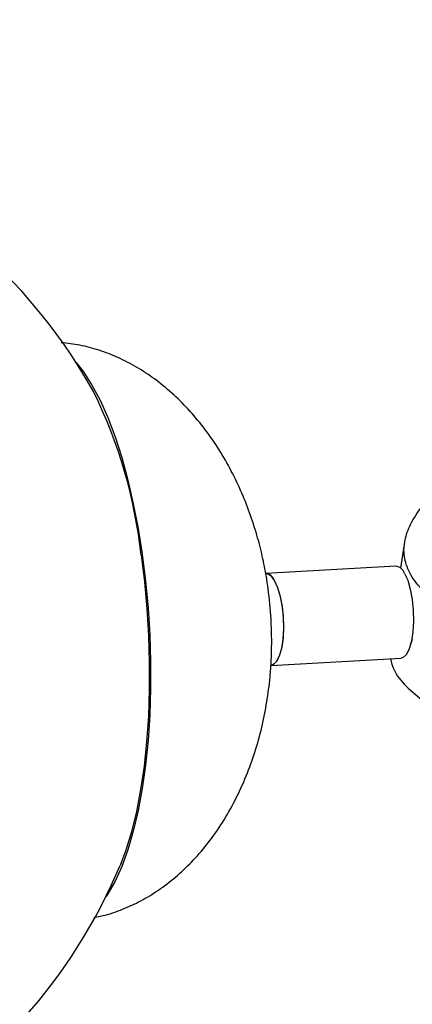
# Model space of a CAD drawing. Units: inches. Extents: x -1664 to 1962, y -1237 to 1451.
# Drawn here: x -829 to -774, y -1141 to -1005 of the extents above; entities that cross this region are included whole.
import ezdxf

# ---------------------------------------------------------------- set-up
doc = ezdxf.new("R2010")
doc.units = ezdxf.units.IN
doc.header["$MEASUREMENT"] = 0

# ---------------------------------------------------------------- blocks, each defined once
blk = doc.blocks.new('block 72')
at = {"color": 7, "lineweight": 25, "true_color": 0xffffff}
blk.add_lwpolyline([(-794.03, -1093.77), (-776.05, -1092.76)], dxfattribs=at)
blk = doc.blocks.new('block 73')
at = {"color": 7, "lineweight": 25, "true_color": 0xffffff}
blk.add_lwpolyline([(-776.77, -1080.08), (-794.74, -1081.09)], dxfattribs=at)
blk = doc.blocks.new('block 74')
at = {"color": 7, "lineweight": 25, "true_color": 0xffffff}
blk.add_open_spline([(-818.54, -1055.96), (-838.71, -1019.78), (-884.39, -1006.79), (-920.57, -1026.96), (-956.75, -1047.12), (-969.73, -1092.8), (-949.56, -1128.98), (-929.4, -1165.16), (-883.72, -1178.15), (-847.54, -1157.98), (-832.86, -1149.8), (-821.35, -1136.92), (-814.86, -1121.41)], degree=3, knots=[0, 0, 0, 0, 1, 1, 1, 2, 2, 2, 3, 3, 3, 4, 4, 4, 4], dxfattribs=at)
blk = doc.blocks.new('block 110')
at = {"color": 7, "lineweight": 25, "true_color": 0xffffff}
blk.add_open_spline([(-794, -1087.41), (-794.11, -1086), (-794.22, -1084.59), (-794.41, -1083.19), (-794.48, -1082.62), (-794.57, -1082.06), (-794.66, -1081.5), (-794.83, -1080.56), (-795.01, -1079.62), (-795.22, -1078.69), (-795.44, -1077.71), (-795.69, -1076.74), (-795.97, -1075.78), (-796.27, -1074.75), (-796.6, -1073.72), (-796.97, -1072.71), (-797.34, -1071.66), (-797.76, -1070.63), (-798.21, -1069.61), (-798.67, -1068.57), (-799.17, -1067.55), (-799.7, -1066.55), (-800.24, -1065.55), (-800.81, -1064.58), (-801.42, -1063.63), (-802.03, -1062.69), (-802.67, -1061.77), (-803.35, -1060.89), (-804.02, -1060.02), (-804.72, -1059.19), (-805.46, -1058.39), (-806.18, -1057.61), (-806.94, -1056.86), (-807.73, -1056.15), (-808.49, -1055.47), (-809.29, -1054.82), (-810.12, -1054.21), (-810.92, -1053.62), (-811.75, -1053.08), (-812.6, -1052.57), (-813.43, -1052.09), (-814.29, -1051.64), (-815.17, -1051.25), (-816.02, -1050.87), (-816.89, -1050.53), (-817.78, -1050.24), (-818.65, -1049.96), (-819.53, -1049.73), (-820.43, -1049.56), (-821.28, -1049.4), (-822.14, -1049.3), (-823, -1049.2)], degree=3, knots=[0, 0, 0, 0, 1, 1, 1, 2, 2, 2, 3, 3, 3, 4, 4, 4, 5, 5, 5, 6, 6, 6, 7, 7, 7, 8, 8, 8, 9, 9, 9, 10, 10, 10, 11, 11, 11, 12, 12, 12, 13, 13, 13, 14, 14, 14, 15, 15, 15, 16, 16, 16, 17, 17, 17, 17], dxfattribs=at)
blk = doc.blocks.new('block 111')
at = {"color": 7, "lineweight": 25, "true_color": 0xffffff}
blk.add_open_spline([(-818.51, -1128.59), (-817.93, -1128.47), (-817.34, -1128.36), (-816.76, -1128.21), (-815.89, -1127.98), (-815.03, -1127.67), (-814.2, -1127.32), (-813.34, -1126.96), (-812.51, -1126.56), (-811.69, -1126.12), (-810.86, -1125.66), (-810.05, -1125.15), (-809.27, -1124.61), (-808.47, -1124.04), (-807.69, -1123.43), (-806.94, -1122.78), (-806.17, -1122.11), (-805.43, -1121.4), (-804.73, -1120.65), (-804, -1119.87), (-803.31, -1119.06), (-802.65, -1118.21), (-801.97, -1117.33), (-801.33, -1116.41), (-800.73, -1115.46), (-800.1, -1114.47), (-799.52, -1113.44), (-798.98, -1112.4), (-798.41, -1111.3), (-797.9, -1110.17), (-797.43, -1109.02), (-796.99, -1107.94), (-796.6, -1106.85), (-796.24, -1105.74), (-795.88, -1104.61), (-795.57, -1103.47), (-795.29, -1102.31), (-795.02, -1101.15), (-794.78, -1099.98), (-794.59, -1098.8), (-794.41, -1097.68), (-794.26, -1096.55), (-794.15, -1095.41), (-794.08, -1094.62), (-794.02, -1093.82), (-793.98, -1093.02), (-793.94, -1092.2), (-793.92, -1091.38), (-793.92, -1090.57), (-793.92, -1089.51), (-793.96, -1088.46), (-794, -1087.41)], degree=3, knots=[0, 0, 0, 0, 1, 1, 1, 2, 2, 2, 3, 3, 3, 4, 4, 4, 5, 5, 5, 6, 6, 6, 7, 7, 7, 8, 8, 8, 9, 9, 9, 10, 10, 10, 11, 11, 11, 12, 12, 12, 13, 13, 13, 14, 14, 14, 15, 15, 15, 16, 16, 16, 17, 17, 17, 17], dxfattribs=at)
blk = doc.blocks.new('block 138')
at = {"color": 7, "lineweight": 25, "true_color": 0xffffff}
blk.add_lwpolyline([(-775.55, -1076.76), (-776.13, -1080.33)], dxfattribs=at)
blk = doc.blocks.new('block 153')
at = {"color": 7, "lineweight": 25, "true_color": 0xffffff}
blk.add_open_spline([(-1126.12, -1076.32), (-1124.36, -1075.48), (-1122.6, -1074.64), (-1120.83, -1073.8), (-1117.17, -1072.06), (-1113.48, -1070.34), (-1109.77, -1068.65), (-1106.07, -1066.95), (-1102.34, -1065.26), (-1098.6, -1063.6), (-1094.86, -1061.94), (-1091.09, -1060.3), (-1087.32, -1058.67), (-1083.54, -1057.05), (-1079.74, -1055.44), (-1075.93, -1053.85), (-1072.12, -1052.27), (-1068.29, -1050.7), (-1064.45, -1049.16), (-1060.61, -1047.61), (-1056.76, -1046.08), (-1052.89, -1044.58), (-1049.02, -1043.07), (-1045.14, -1041.59), (-1041.25, -1040.13), (-1037.35, -1038.66), (-1033.45, -1037.22), (-1029.53, -1035.8), (-1025.62, -1034.38), (-1021.69, -1032.98), (-1017.75, -1031.61), (-1013.82, -1030.23), (-1009.87, -1028.88), (-1005.92, -1027.54), (-1001.97, -1026.21), (-998, -1024.9), (-994.04, -1023.62), (-990.07, -1022.33), (-986.09, -1021.07), (-982.11, -1019.83), (-978.13, -1018.59), (-974.14, -1017.37), (-970.15, -1016.18), (-966.16, -1014.98), (-962.17, -1013.81), (-958.17, -1012.67), (-954.17, -1011.52), (-950.17, -1010.4), (-946.17, -1009.31), (-942.16, -1008.21), (-938.16, -1007.14), (-934.15, -1006.09), (-930.15, -1005.04), (-926.14, -1004.02), (-922.14, -1003.02), (-918.13, -1002.03), (-914.13, -1001.05), (-910.13, -1000.11), (-906.13, -999.16), (-902.13, -998.24), (-898.13, -997.35), (-894.13, -996.45), (-890.14, -995.58), (-886.15, -994.74), (-882.16, -993.89), (-878.18, -993.08), (-874.2, -992.28), (-870.23, -991.49), (-866.25, -990.73), (-862.29, -989.99), (-858.33, -989.25), (-854.37, -988.54), (-850.42, -987.85), (-846.47, -987.17), (-842.53, -986.51), (-838.6, -985.88), (-834.67, -985.25), (-830.75, -984.64), (-826.84, -984.06), (-822.93, -983.49), (-819.03, -982.94), (-815.15, -982.41), (-811.26, -981.89), (-807.39, -981.39), (-803.53, -980.93), (-799.67, -980.46), (-795.82, -980.02), (-791.99, -979.6), (-788.15, -979.19), (-784.34, -978.8), (-780.54, -978.45), (-777.79, -978.19), (-775.05, -977.96), (-772.32, -977.72)], degree=3, knots=[0, 0, 0, 0, 1, 1, 1, 2, 2, 2, 3, 3, 3, 4, 4, 4, 5, 5, 5, 6, 6, 6, 7, 7, 7, 8, 8, 8, 9, 9, 9, 10, 10, 10, 11, 11, 11, 12, 12, 12, 13, 13, 13, 14, 14, 14, 15, 15, 15, 16, 16, 16, 17, 17, 17, 18, 18, 18, 19, 19, 19, 20, 20, 20, 21, 21, 21, 22, 22, 22, 23, 23, 23, 24, 24, 24, 25, 25, 25, 26, 26, 26, 27, 27, 27, 28, 28, 28, 29, 29, 29, 30, 30, 30, 31, 31, 31, 31], dxfattribs=at)
blk = doc.blocks.new('block 154')
at = {"color": 7, "lineweight": 25, "true_color": 0xffffff}
blk.add_open_spline([(-775.22, -967.93), (-776.23, -968.02), (-777.25, -968.11), (-778.26, -968.19), (-782.09, -968.53), (-785.95, -968.91), (-789.82, -969.32), (-793.69, -969.72), (-797.57, -970.15), (-801.46, -970.61), (-805.36, -971.07), (-809.27, -971.55), (-813.19, -972.07), (-817.11, -972.58), (-821.04, -973.12), (-824.99, -973.69), (-828.93, -974.26), (-832.89, -974.85), (-836.85, -975.47), (-840.81, -976.1), (-844.79, -976.75), (-848.77, -977.42), (-852.75, -978.1), (-856.74, -978.8), (-860.74, -979.53), (-864.74, -980.27), (-868.75, -981.02), (-872.76, -981.81), (-876.77, -982.59), (-880.79, -983.4), (-884.81, -984.24), (-888.83, -985.07), (-892.86, -985.94), (-896.89, -986.82), (-900.92, -987.71), (-904.95, -988.63), (-908.99, -989.57), (-913.02, -990.51), (-917.06, -991.47), (-921.1, -992.47), (-925.14, -993.46), (-929.18, -994.47), (-933.22, -995.52), (-937.26, -996.56), (-941.3, -997.62), (-945.33, -998.72), (-949.37, -999.81), (-953.41, -1000.92), (-957.44, -1002.06), (-961.47, -1003.21), (-965.5, -1004.37), (-969.53, -1005.56), (-973.56, -1006.75), (-977.58, -1007.96), (-981.6, -1009.2), (-985.61, -1010.43), (-989.62, -1011.69), (-993.63, -1012.98), (-997.63, -1014.26), (-1001.63, -1015.57), (-1005.62, -1016.9), (-1009.61, -1018.23), (-1013.6, -1019.58), (-1017.57, -1020.95), (-1021.54, -1022.33), (-1025.51, -1023.73), (-1029.46, -1025.15), (-1033.42, -1026.57), (-1037.36, -1028.01), (-1041.29, -1029.47), (-1045.23, -1030.93), (-1049.15, -1032.42), (-1053.06, -1033.92), (-1056.96, -1035.43), (-1060.86, -1036.95), (-1064.74, -1038.5), (-1068.62, -1040.05), (-1072.49, -1041.61), (-1076.34, -1043.2), (-1080.2, -1044.79), (-1084.03, -1046.4), (-1087.86, -1048.02), (-1091.68, -1049.65), (-1095.48, -1051.3), (-1099.27, -1052.96), (-1103.06, -1054.63), (-1106.82, -1056.32), (-1110.58, -1058.02), (-1114.33, -1059.72), (-1118.06, -1061.44), (-1121.77, -1063.19), (-1124.32, -1064.39), (-1126.86, -1065.6), (-1129.4, -1066.81)], degree=3, knots=[0, 0, 0, 0, 1, 1, 1, 2, 2, 2, 3, 3, 3, 4, 4, 4, 5, 5, 5, 6, 6, 6, 7, 7, 7, 8, 8, 8, 9, 9, 9, 10, 10, 10, 11, 11, 11, 12, 12, 12, 13, 13, 13, 14, 14, 14, 15, 15, 15, 16, 16, 16, 17, 17, 17, 18, 18, 18, 19, 19, 19, 20, 20, 20, 21, 21, 21, 22, 22, 22, 23, 23, 23, 24, 24, 24, 25, 25, 25, 26, 26, 26, 27, 27, 27, 28, 28, 28, 29, 29, 29, 30, 30, 30, 31, 31, 31, 31], dxfattribs=at)
blk = doc.blocks.new('block 256')
at = {"color": 7, "lineweight": 25, "true_color": 0xffffff}
blk.add_lwpolyline([(-793.55, -1082.07), (-793.11, -1083.03), (-792.75, -1084.25), (-792.48, -1085.66), (-792.32, -1087.17), (-792.29, -1088.69), (-792.37, -1090.14), (-792.57, -1091.43), (-792.88, -1092.49), (-793.28, -1093.26), (-793.74, -1093.69), (-794.03, -1093.77)], dxfattribs=at)
blk = doc.blocks.new('block 257')
at = {"color": 7, "lineweight": 25, "true_color": 0xffffff}
blk.add_open_spline([(-793.55, -1082.07), (-793.72, -1081.53), (-794.19, -1081.15), (-794.74, -1081.09)], degree=3, dxfattribs=at)
blk = doc.blocks.new('block 258')
at = {"color": 7, "lineweight": 25, "true_color": 0xffffff}
blk.add_lwpolyline([(-775.57, -1081.06), (-775.13, -1082.02), (-774.77, -1083.24), (-774.5, -1084.65), (-774.35, -1086.16), (-774.31, -1087.68), (-774.4, -1089.13), (-774.6, -1090.42), (-774.91, -1091.48), (-775.3, -1092.25), (-775.76, -1092.68), (-776.05, -1092.76)], dxfattribs=at)
blk = doc.blocks.new('block 259')
at = {"color": 7, "lineweight": 25, "true_color": 0xffffff}
blk.add_open_spline([(-775.57, -1081.06), (-775.74, -1080.52), (-776.21, -1080.14), (-776.77, -1080.08)], degree=3, dxfattribs=at)
blk = doc.blocks.new('block 264')
at = {"color": 7, "lineweight": 25, "true_color": 0xffffff}
blk.add_lwpolyline([(-792.51, -1085.46), (-792.34, -1086.96), (-792.29, -1088.49), (-792.35, -1089.95), (-792.54, -1091.27), (-792.84, -1092.37), (-793.22, -1093.18), (-793.67, -1093.65), (-794.03, -1093.77)], dxfattribs=at)
blk = doc.blocks.new('block 265')
at = {"color": 7, "lineweight": 25, "true_color": 0xffffff}
blk.add_lwpolyline([(-794.74, -1081.09), (-794.61, -1081.1), (-794.1, -1081.35), (-793.61, -1081.96), (-793.17, -1082.89), (-792.79, -1084.08), (-792.51, -1085.46)], dxfattribs=at)
blk = doc.blocks.new('block 305')
at = {"color": 7, "lineweight": 25, "true_color": 0xffffff}
blk.add_lwpolyline([(-811.81, -1078.43), (-811.36, -1082.09), (-811.01, -1085.8), (-810.78, -1089.54), (-810.67, -1093.28), (-810.67, -1096.98), (-810.78, -1100.61), (-811.01, -1104.14), (-811.36, -1107.54), (-811.81, -1110.78), (-812.37, -1113.82), (-813.04, -1116.65), (-813.79, -1119.24), (-814.64, -1121.56), (-815.57, -1123.59), (-816.57, -1125.33), (-816.81, -1125.68)], dxfattribs=at)
blk = doc.blocks.new('block 306')
at = {"color": 7, "lineweight": 25, "true_color": 0xffffff}
blk.add_lwpolyline([(-820.95, -1051.93), (-819.92, -1053.24), (-818.75, -1055.05), (-817.63, -1057.15), (-816.57, -1059.54), (-815.57, -1062.19), (-814.64, -1065.07), (-813.79, -1068.17), (-813.04, -1071.44), (-812.37, -1074.88), (-811.81, -1078.43)], dxfattribs=at)
blk = doc.blocks.new('block 307')
at = {"color": 7, "lineweight": 25, "true_color": 0xffffff}
blk.add_lwpolyline([(-811.96, -1078.57), (-811.51, -1082.23), (-811.17, -1085.95), (-810.94, -1089.7), (-810.83, -1093.45), (-810.84, -1097.16), (-810.96, -1100.79), (-811.21, -1104.32), (-811.56, -1107.71), (-812.03, -1110.93), (-812.61, -1113.95), (-813.29, -1116.75), (-814.07, -1119.3), (-814.86, -1121.41)], dxfattribs=at)
blk = doc.blocks.new('block 308')
at = {"color": 7, "lineweight": 25, "true_color": 0xffffff}
blk.add_open_spline([(-811.96, -1078.57), (-812.82, -1070.7), (-815.04, -1063.05), (-818.54, -1055.96)], degree=3, dxfattribs=at)
blk = doc.blocks.new('block 383')
at = {"color": 7, "lineweight": 25, "true_color": 0xffffff}
blk.add_open_spline([(-757.94, -1091.38), (-759.53, -1090.75), (-761.12, -1090.12), (-762.67, -1089.47), (-764.14, -1088.84), (-765.59, -1088.19), (-766.96, -1087.49), (-768.23, -1086.84), (-769.43, -1086.15), (-770.51, -1085.41), (-771.52, -1084.73), (-772.42, -1084), (-773.16, -1083.24), (-773.87, -1082.51), (-774.44, -1081.76), (-774.84, -1080.99), (-775.24, -1080.23), (-775.48, -1079.47), (-775.58, -1078.71), (-775.69, -1077.95), (-775.64, -1077.19), (-775.49, -1076.46), (-775.34, -1075.72), (-775.07, -1075), (-774.73, -1074.3), (-774.27, -1073.38), (-773.68, -1072.51), (-772.98, -1071.67), (-772.35, -1070.9), (-771.64, -1070.17), (-770.86, -1069.46), (-770.23, -1068.87), (-769.55, -1068.31), (-768.82, -1067.76), (-768.42, -1067.45), (-767.99, -1067.15), (-767.56, -1066.85), (-767.25, -1066.64), (-766.93, -1066.43), (-766.61, -1066.23), (-766.4, -1066.1), (-766.18, -1065.97), (-765.97, -1065.84), (-765.82, -1065.76), (-765.68, -1065.67), (-765.54, -1065.59)], degree=3, knots=[0, 0, 0, 0, 1, 1, 1, 2, 2, 2, 3, 3, 3, 4, 4, 4, 5, 5, 5, 6, 6, 6, 7, 7, 7, 8, 8, 8, 9, 9, 9, 10, 10, 10, 11, 11, 11, 12, 12, 12, 13, 13, 13, 14, 14, 14, 15, 15, 15, 15], dxfattribs=at)
blk = doc.blocks.new('block 906')
at = {"color": 7, "lineweight": 25, "true_color": 0xffffff}
blk.add_open_spline([(-777.52, -1092.84), (-777.39, -1093.36), (-777.26, -1093.87), (-777.02, -1094.38), (-776.66, -1095.15), (-776.06, -1095.91), (-775.34, -1096.63), (-774.59, -1097.4), (-773.7, -1098.12), (-772.7, -1098.81), (-771.62, -1099.55), (-770.41, -1100.24), (-769.14, -1100.88), (-767.77, -1101.58), (-766.33, -1102.23), (-764.85, -1102.86), (-763.3, -1103.52), (-761.71, -1104.14), (-760.13, -1104.77)], degree=3, knots=[0, 0, 0, 0, 1, 1, 1, 2, 2, 2, 3, 3, 3, 4, 4, 4, 5, 5, 5, 6, 6, 6, 6], dxfattribs=at)
blk = doc.blocks.new('block 907')
at = {"color": 7, "lineweight": 25, "true_color": 0xffffff}
blk.add_open_spline([(-774.49, -1090.18), (-774.55, -1090.39), (-774.61, -1090.6), (-774.7, -1090.73), (-774.72, -1090.75), (-774.73, -1090.77), (-774.74, -1090.79)], degree=3, knots=[0, 0, 0, 0, 1, 1, 1, 2, 2, 2, 2], dxfattribs=at)

msp = doc.modelspace()

# ---------------------------------------------------------------- block references
for name in ['block 154', 'block 153', 'block 74', 'block 110', 'block 306', 'block 308', 'block 383', 'block 138', 'block 305', 'block 307', 'block 73', 'block 257', 'block 265', 'block 259', 'block 258', 'block 256', 'block 264', 'block 111', 'block 907', 'block 72', 'block 906']:
    msp.add_blockref(name, (0, 0))

doc.saveas('drawing.dxf')
